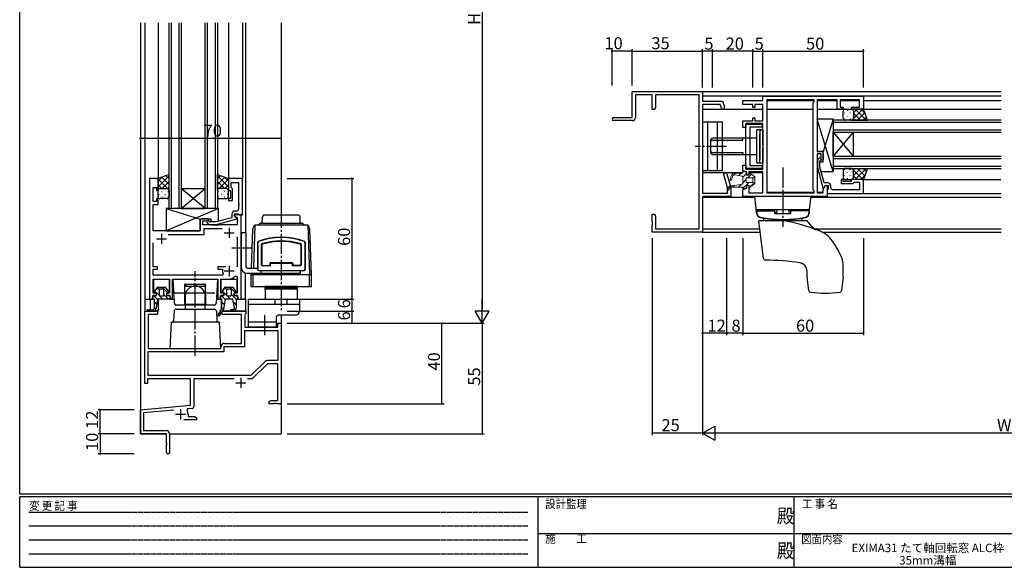
# Model space of a CAD drawing. Extents: x 0 to 793, y 0 to 564.
# Drawn here: x 3 to 492, y 0 to 272 of the extents above; entities that cross this region are included whole.
import ezdxf
from ezdxf.enums import TextEntityAlignment as Align

# ---------------------------------------------------------------- set-up
doc = ezdxf.new("R2010")
doc.units = 0
doc.linetypes.add('HIDDEN', pattern=[0.375, 0.25, -0.125])
doc.linetypes.add('YCENTER_1', pattern=[13, 10, -1, 1, -1])
for name, color, linetype in [('USER1', 3, 'CONTINUOUS'), ('YKK_11', 7, 'CONTINUOUS'), ('YKK_12', 2, 'CONTINUOUS'), ('YKK_13', 4, 'CONTINUOUS'), ('YKK_D', 6, 'CONTINUOUS'), ('YKK_ZWAK', 7, 'CONTINUOUS')]:
    doc.layers.add(name, color=color, linetype=linetype)
doc.styles.get("Standard").update_dxf_attribs({"font": 'ROMANS.SHX', "bigfont": 'EXTFONT.SHX'})
doc.styles.add('YKK_OSSTYLE1', font='romans.shx', dxfattribs={"width": 0.9, "bigfont": 'EXTFONT.SHX'})

# ---------------------------------------------------------------- blocks, each defined once
blk = doc.blocks.new('A201')
at = {"layer": 'YKK_ZWAK', "color": 254, "linetype": 'Continuous'}
for p, q in [((21, 35), (21, 410)), ((571, 35), (21, 35)), ((544, 34), (21, 34)), ((21, 9), (21, 34)), ((205, 34), (205, 9)), ((296, 34), (296, 9)), ((21, 9), (544, 9))]:
    blk.add_line(p, q, dxfattribs=at)
at = {"layer": 'YKK_ZWAK', "color": 131, "linetype": 'HIDDEN'}
for p, q in [((24.28, 28.63), (201.57, 28.63)), ((24.28, 23.68), (201.57, 23.68)), ((24.28, 18.74), (201.57, 18.74)), ((24.28, 13.79), (201.57, 13.79))]:
    blk.add_line(p, q, dxfattribs=at)
at = {"layer": 'YKK_ZWAK', "color": 131, "linetype": 'Continuous'}
for p, q in [((205, 21), (297, 21)), ((297, 21), (389, 21))]:
    blk.add_line(p, q, dxfattribs=at)
at = {"layer": 'YKK_ZWAK', "color": 131, "linetype": 'Continuous', "style": 'YKK_OSSTYLE1', "width": 0.9}
for s, p in [('変 更 記 事', (24.37, 29.39)), ('設計監理', (207.69, 30.05)), ('工 事 名', (298.87, 30.05)), ('施\u3000\u3000工', (207.69, 17.68)), ('図面内容', (298.58, 17.47))]:
    blk.add_text(s, height=3, dxfattribs=at).set_placement(p)
at = {"layer": 'YKK_ZWAK', "color": 254, "linetype": 'Continuous', "style": 'YKK_OSSTYLE1', "width": 0.9}
for p in [(289.94, 24.75), (289.94, 12.37)]:
    blk.add_text('殿', height=5, dxfattribs=at).set_placement(p)

msp = doc.modelspace()

# ---------------------------------------------------------------- linework, layer by layer
at = {"layer": 'YKK_11', "linetype": 'ByBlock', "lineweight": -2}
for p, q in [((307.36, 223.7), (307.36, 236.7)), ((307.36, 236.7), (342.36, 236.7)), ((317.36, 235.07), (308.99, 235.07)), ((308.99, 235.07), (308.99, 223.7)), ((317.36, 227.7), (317.36, 235.07)), ((340.73, 235.07), (318.99, 235.07)), ((318.99, 235.07), (318.99, 228.79)), ((340.73, 168.33), (340.73, 235.07)), ((342.36, 236.7), (342.36, 231.9)), ((342.36, 231.9), (352.36, 231.9)), ((351.18, 230.27), (342.36, 230.27)), ((342.36, 230.27), (342.36, 186.03)), ((351.77, 228.46), (351.18, 230.27)), ((352.36, 231.9), (353.32, 228.97)), ((318.36, 227.7), (317.36, 227.7)), ((318.99, 228.79), (318.36, 227.7)), ((298.11, 223.7), (307.36, 223.7)), ((307.49, 222.2), (298.11, 222.2)), ((354.73, 188.69), (352.94, 195.37)), ((354.51, 195.8), (356.36, 188.9)), ((354.73, 186.03), (354.73, 188.69)), ((356.36, 188.9), (356.36, 184.4)), ((342.36, 186.03), (354.73, 186.03)), ((356.36, 184.4), (342.36, 184.4)), ((342.36, 184.4), (342.36, 166.7)), ((317.36, 172.16), (317.36, 175.7)), ((317.36, 175.7), (318.36, 175.7)), ((317.48, 171.97), (317.36, 172.16)), ((317.36, 171.24), (317.48, 171.43)), ((317.48, 171.43), (317.48, 171.97)), ((318.36, 175.7), (318.99, 174.61)), ((318.99, 174.61), (318.99, 168.33)), ((317.36, 171.16), (317.36, 171.24)), ((317.48, 170.97), (317.36, 171.16)), ((317.36, 170.24), (317.48, 170.43)), ((317.36, 166.7), (317.36, 170.24)), ((342.36, 166.7), (317.36, 166.7)), ((317.48, 170.43), (317.48, 170.97)), ((318.99, 168.33), (340.73, 168.33)), ((65.1, 91.4), (65.1, 127.4)), ((65.1, 127.4), (70.78, 127.4)), ((103.91, 127.4), (115.3, 127.4)), ((115.3, 127.4), (115.3, 126.07)), ((70.78, 125.77), (66.73, 125.77)), ((66.73, 125.77), (66.73, 108.9)), ((113.17, 125.77), (103.91, 125.77)), ((113.17, 111.4), (113.17, 125.77)), ((115, 125.77), (114.8, 125.57)), ((114.8, 125.57), (114.8, 119.4)), ((115.3, 126.07), (115, 125.77)), ((114.8, 119.4), (131.17, 119.4)), ((114.8, 109.77), (114.8, 117.77)), ((114.8, 117.77), (131.17, 117.77)), ((131.17, 119.4), (131.17, 121.4)), ((131.17, 121.4), (132.8, 121.4)), ((131.17, 117.77), (131.17, 102.9)), ((132.8, 121.4), (132.8, 81.4)), ((66.73, 108.9), (89.64, 108.9)), ((89.64, 108.9), (89.83, 108.78)), ((89.83, 108.78), (90.37, 108.78)), ((90.37, 108.78), (90.56, 108.9)), ((90.56, 108.9), (102.8, 108.9)), ((102.8, 108.9), (102.8, 109.6)), ((104.43, 107.27), (104.43, 109.77)), ((104.43, 109.77), (114.8, 109.77)), ((104.6, 111.4), (113.17, 111.4)), ((66.73, 95.4), (66.73, 107.27)), ((66.73, 107.27), (104.43, 107.27)), ((131.17, 102.9), (125.96, 102.9)), ((124.83, 102.43), (117.8, 95.4)), ((125.98, 101.27), (118.77, 94.06)), ((131.17, 101.27), (125.98, 101.27)), ((131.17, 83.03), (131.17, 101.27)), ((87.8, 93.77), (66.3, 93.77)), ((66.3, 93.77), (66.3, 91.4)), ((117.8, 95.4), (66.73, 95.4)), ((117.8, 95.4), (66.73, 95.4)), ((87.8, 80.59), (87.8, 93.77)), ((109.45, 93.77), (89.43, 93.77)), ((89.43, 93.77), (89.43, 80.01)), ((118.06, 93.77), (116.15, 93.77)), ((66.3, 91.4), (65.1, 91.4)), ((62.8, 78.4), (87.8, 80.59)), ((62.8, 66.4), (62.8, 78.4)), ((86.32, 78.82), (85.94, 78.06)), ((88.52, 79.01), (86.32, 78.82)), ((126.8, 82.4), (127.89, 83.03)), ((126.8, 81.4), (126.8, 82.4)), ((128.84, 81.4), (126.8, 81.4)), ((127.89, 83.03), (131.17, 83.03)), ((129.03, 81.52), (128.84, 81.4)), ((129.57, 81.52), (129.03, 81.52)), ((129.76, 81.4), (129.57, 81.52)), ((129.84, 81.4), (129.76, 81.4)), ((130.03, 81.52), (129.84, 81.4)), ((130.57, 81.52), (130.03, 81.52)), ((130.76, 81.4), (130.57, 81.52)), ((132.8, 81.4), (130.76, 81.4)), ((79.43, 78.22), (64.43, 76.91)), ((64.43, 76.91), (64.43, 68.03)), ((86.5, 76.1), (86.5, 75.03)), ((86.5, 75.03), (89.71, 75.03)), ((89.71, 75.03), (90.8, 74.4)), ((90.8, 74.4), (90.8, 73.4)), ((90.8, 73.4), (84.45, 73.4)), ((75.8, 66.4), (62.8, 66.4)), ((64.43, 68.03), (75.7, 68.03)), ((75.8, 61.86), (75.8, 66.4)), ((77.3, 66.43), (77.3, 57.15)), ((75.92, 61.67), (75.8, 61.86)), ((75.8, 60.94), (75.92, 61.13)), ((75.8, 57.15), (75.8, 60.94)), ((75.92, 61.13), (75.92, 61.67))]:
    msp.add_line(p, q, dxfattribs=at)
at = {"layer": 'YKK_11', "color": 0, "linetype": 'ByBlock', "lineweight": -2}
for p, q in [((362.36, 230.25), (362.36, 232.2)), ((362.36, 232.2), (372.36, 232.2)), ((367.36, 230.25), (362.36, 230.25)), ((367.36, 228.75), (367.36, 230.25)), ((372.36, 230.25), (368.36, 230.25)), ((368.36, 230.25), (368.36, 228.75)), ((372.36, 234.4), (422.36, 234.4)), ((372.36, 232.2), (372.36, 234.4)), ((372.36, 222.15), (372.36, 230.25)), ((374.29, 232.47), (374.29, 186.33)), ((397.43, 232.47), (374.29, 232.47)), ((374.29, 232.47), (374.29, 186.33)), ((397.93, 232.47), (397.43, 232.47)), ((397.43, 230.97), (397.93, 231.47)), ((397.43, 187.83), (397.43, 230.97)), ((397.93, 231.47), (397.93, 232.47)), ((400.36, 232.47), (399.36, 232.47)), ((399.36, 232.47), (399.36, 206.9)), ((403.4, 232.47), (400.36, 232.47)), ((403.58, 232.59), (403.4, 232.47)), ((404.13, 232.59), (403.58, 232.59)), ((404.32, 232.47), (404.13, 232.59)), ((404.4, 232.47), (404.32, 232.47)), ((404.58, 232.59), (404.4, 232.47)), ((405.13, 232.59), (404.58, 232.59)), ((405.32, 232.47), (405.13, 232.59)), ((408.66, 232.47), (405.32, 232.47)), ((409.36, 232.47), (408.66, 232.47)), ((409.36, 227.9), (409.36, 232.47)), ((420.36, 232.47), (410.86, 232.47)), ((410.86, 232.47), (410.86, 228.9)), ((420.36, 228.9), (420.36, 232.47)), ((422.36, 234.4), (422.36, 227.9)), ((368.36, 228.75), (367.36, 228.75)), ((412.36, 227.9), (409.36, 227.9)), ((410.86, 228.9), (412.36, 228.9)), ((412.36, 228.9), (412.36, 227.9)), ((416.36, 227.9), (416.36, 228.9)), ((416.36, 228.9), (420.36, 228.9)), ((422.36, 227.9), (416.36, 227.9)), ((362.36, 218.7), (362.36, 222.15)), ((362.36, 222.15), (367.36, 222.15)), ((363.85, 198.3), (363.85, 220.5)), ((363.85, 220.5), (372.05, 220.5)), ((372.36, 220.7), (363.86, 220.7)), ((363.86, 220.7), (363.86, 218.7)), ((367.36, 222.15), (367.36, 223.65)), ((367.36, 223.65), (368.36, 223.65)), ((368.36, 223.65), (368.36, 222.15)), ((368.36, 222.15), (372.36, 222.15)), ((372.05, 220.5), (372.05, 219)), ((372.36, 210.07), (372.36, 220.7)), ((363.86, 218.7), (362.36, 218.7)), ((372.05, 219), (365.85, 219)), ((365.85, 219), (365.85, 199.8)), ((372.5, 209.88), (372.36, 210.07)), ((372.36, 208.73), (372.5, 208.92)), ((372.36, 198.1), (372.36, 208.73)), ((372.5, 208.92), (372.5, 209.88)), ((399.36, 206.9), (401.36, 206.9)), ((402.36, 205.9), (402.36, 202.9)), ((401.36, 205.6), (399.36, 205.6)), ((399.36, 205.6), (399.36, 186.33)), ((400.33, 203.52), (399.55, 202.75)), ((399.55, 202.75), (399.55, 198.8)), ((400.75, 202.25), (401.18, 202.68)), ((400.75, 198.96), (400.75, 202.25)), ((401.36, 202.9), (401.36, 205.6)), ((401.86, 202.4), (401.36, 202.9)), ((402.36, 202.9), (401.86, 202.4)), ((362.36, 197.19), (362.36, 200.1)), ((362.36, 200.1), (363.86, 200.1)), ((364.36, 196.65), (362.36, 197.19)), ((372.05, 198.3), (363.85, 198.3)), ((363.86, 200.1), (363.86, 198.1)), ((363.86, 198.1), (372.36, 198.1)), ((364.36, 195.15), (364.36, 196.65)), ((372.36, 196.65), (365.36, 196.65)), ((365.36, 196.65), (365.36, 195.15)), ((365.85, 199.8), (372.05, 199.8)), ((372.05, 199.8), (372.05, 198.3)), ((372.36, 186.33), (372.36, 196.65)), ((399.55, 198.8), (402.26, 188.7)), ((402.83, 191.2), (400.75, 198.96)), ((67.3, 193.4), (67.3, 133.4)), ((71.6, 193.4), (67.3, 193.4)), ((71.6, 187.4), (71.6, 193.4)), ((113.6, 193.4), (106.6, 193.4)), ((106.6, 193.4), (106.6, 187.4)), ((107.9, 188.9), (107.9, 191.47)), ((107.9, 191.47), (111.67, 191.47)), ((111.67, 191.47), (111.67, 181.36)), ((113.6, 175.4), (113.6, 193.4)), ((365.36, 195.15), (364.36, 195.15)), ((404.65, 191.2), (402.83, 191.2)), ((412.35, 192.9), (411.35, 192.9)), ((411.35, 192.9), (411.35, 190.9)), ((412.35, 191.9), (412.35, 192.9)), ((416.35, 191.9), (412.35, 191.9)), ((422.35, 192.9), (416.35, 192.9)), ((416.35, 192.9), (416.35, 191.9)), ((417.15, 190.9), (417.65, 191.4)), ((417.65, 191.4), (417.85, 191.6)), ((417.85, 191.6), (420.42, 191.6)), ((420.42, 191.6), (420.42, 187.83)), ((422.35, 185.9), (422.35, 192.9)), ((69.23, 181.9), (69.23, 188.9)), ((69.23, 188.9), (70.8, 188.9)), ((70.8, 188.9), (70.8, 187.4)), ((70.8, 187.4), (71.6, 187.4)), ((106.6, 187.4), (107.6, 187.4)), ((107.6, 187.4), (107.6, 183.4)), ((108.1, 188.7), (107.9, 188.9)), ((108.6, 188.2), (108.1, 188.7)), ((108.6, 182.4), (108.6, 188.2)), ((362.36, 188.01), (364.36, 188.55)), ((362.36, 184.4), (362.36, 188.01)), ((364.36, 188.55), (364.36, 190.05)), ((364.36, 190.05), (365.36, 190.05)), ((365.36, 190.05), (365.36, 186.33)), ((365.36, 186.33), (372.36, 186.33)), ((374.29, 186.33), (397.93, 186.33)), ((397.93, 187.33), (397.43, 187.83)), ((397.93, 186.33), (397.93, 187.33)), ((399.36, 186.33), (402.43, 186.33)), ((402.26, 188.7), (402.86, 188.7)), ((402.43, 187.94), (403.56, 189.9)), ((402.43, 186.33), (402.43, 187.94)), ((402.86, 188.7), (403.55, 189.9)), ((403.55, 189.9), (404.85, 189.9)), ((403.56, 189.9), (404.36, 189.9)), ((404.65, 187.9), (404.35, 187.6)), ((404.35, 187.6), (404.35, 185.9)), ((404.36, 189.9), (404.36, 184.4)), ((404.85, 188.1), (404.65, 187.9)), ((404.85, 189.9), (404.85, 188.1)), ((406.15, 188.83), (406.15, 189.7)), ((408.4, 187.83), (407.15, 187.83)), ((408.58, 187.71), (408.4, 187.83)), ((409.13, 187.71), (408.58, 187.71)), ((409.31, 187.83), (409.13, 187.71)), ((409.4, 187.83), (409.31, 187.83)), ((409.58, 187.71), (409.4, 187.83)), ((410.13, 187.71), (409.58, 187.71)), ((410.31, 187.83), (410.13, 187.71)), ((420.42, 187.83), (410.31, 187.83)), ((411.35, 190.9), (417.15, 190.9)), ((70.8, 181.9), (69.23, 181.9)), ((71.6, 183.4), (70.8, 183.4)), ((70.8, 183.4), (70.8, 181.9)), ((71.6, 180.4), (71.6, 183.4)), ((107.6, 183.4), (106.6, 183.4)), ((106.6, 183.4), (106.6, 182.4)), ((106.6, 182.4), (108.6, 182.4)), ((111.67, 181.36), (111.79, 181.17)), ((111.79, 181.17), (111.79, 180.62)), ((372.66, 184.4), (362.36, 184.4)), ((404.36, 184.4), (372.66, 184.4)), ((404.35, 185.9), (422.35, 185.9)), ((69.23, 179.9), (69.23, 180.4)), ((69.23, 180.4), (71.6, 180.4)), ((69.23, 174.86), (69.23, 179.9)), ((110.67, 177.2), (109.8, 177.2)), ((111.79, 180.62), (111.67, 180.44)), ((111.67, 180.44), (111.67, 180.36)), ((111.67, 180.36), (111.79, 180.17)), ((111.79, 179.62), (111.67, 179.44)), ((111.67, 179.44), (111.67, 178.2)), ((111.79, 180.17), (111.79, 179.62)), ((69.11, 174.67), (69.23, 174.86)), ((69.11, 174.12), (69.11, 174.67)), ((69.23, 173.94), (69.11, 174.12)), ((69.11, 173.67), (69.23, 173.86)), ((69.11, 173.12), (69.11, 173.67)), ((69.23, 172.94), (69.11, 173.12)), ((69.23, 173.86), (69.23, 173.94)), ((69.23, 167.4), (69.23, 172.94)), ((92.6, 172.4), (92.6, 167.4)), ((96.6, 173.4), (93.6, 173.4)), ((93.9, 170.4), (93.9, 172.4)), ((93.9, 172.4), (96.6, 172.4)), ((95.98, 171.37), (96.75, 170.6)), ((97.1, 172.9), (96.6, 173.4)), ((96.6, 172.4), (97.1, 172.9)), ((97.25, 171.8), (96.82, 172.22)), ((100.54, 171.8), (97.25, 171.8)), ((108.3, 173.88), (100.54, 171.8)), ((100.7, 170.6), (110.8, 173.31)), ((108.3, 175.7), (108.3, 173.88)), ((109.6, 174.6), (109.6, 175.9)), ((109.6, 175.9), (111.4, 175.9)), ((112.9, 175.4), (109.6, 175.4)), ((109.6, 175.4), (109.6, 174.6)), ((109.6, 174.6), (110.47, 174.1)), ((110.8, 173.91), (109.6, 174.6)), ((110.47, 174.1), (110.97, 174.1)), ((110.8, 173.31), (110.8, 173.91)), ((110.97, 174.1), (110.97, 170.4)), ((111.4, 175.9), (111.6, 175.7)), ((111.6, 175.7), (111.9, 175.4)), ((111.9, 175.4), (113.6, 175.4)), ((112.9, 133.4), (112.9, 175.4)), ((92.6, 167.4), (69.23, 167.4)), ((110.97, 170.4), (93.9, 170.4)), ((94.53, 165.47), (94.53, 168.47)), ((94.53, 168.47), (103.55, 168.47)), ((96.75, 170.6), (100.7, 170.6)), ((76.65, 165.47), (94.53, 165.47)), ((110.97, 164.4), (110.97, 149.4)), ((69.23, 149.5), (69.23, 161.4)), ((71.3, 149.5), (69.23, 149.5)), ((69.23, 145.33), (69.23, 148.3)), ((69.23, 148.3), (71.3, 148.3)), ((71.3, 148.3), (71.3, 149.5)), ((105.35, 149.5), (101.4, 149.5)), ((101.4, 149.5), (101.4, 148.3)), ((101.4, 148.3), (103.45, 148.3)), ((103.45, 148.3), (103.75, 147.95)), ((103.55, 145.33), (69.23, 145.33)), ((69.23, 136.4), (69.23, 143.4)), ((69.23, 143.4), (77.35, 143.4)), ((77.35, 143.4), (77.35, 136.4)), ((78.8, 133.4), (78.8, 143.4)), ((78.8, 143.4), (89.43, 143.4)), ((89.43, 143.4), (89.62, 143.54)), ((89.62, 143.54), (90.58, 143.54)), ((90.58, 143.54), (90.77, 143.4)), ((90.77, 143.4), (101.4, 143.4)), ((101.4, 143.4), (101.4, 133.4)), ((102.85, 136.4), (102.85, 143.4)), ((102.85, 143.4), (106.9, 143.4)), ((104, 146.04), (103.55, 145.33)), ((110.07, 144.96), (110.97, 144.66)), ((110.97, 144.66), (110.97, 136.4)), ((67.3, 133.4), (68.71, 133.4)), ((68.71, 133.4), (69.25, 135.4)), ((70.75, 136.4), (69.23, 136.4)), ((69.25, 135.4), (70.75, 135.4)), ((70.75, 135.4), (70.75, 136.4)), ((77.35, 136.4), (75.85, 136.4)), ((75.85, 136.4), (75.85, 135.4)), ((75.85, 135.4), (77.35, 135.4)), ((77.35, 135.4), (77.89, 133.4)), ((77.89, 133.4), (78.8, 133.4)), ((101.4, 133.4), (102.31, 133.4)), ((102.31, 133.4), (102.85, 135.4)), ((104.35, 136.4), (102.85, 136.4)), ((102.85, 135.4), (104.35, 135.4)), ((104.35, 135.4), (104.35, 136.4)), ((110.97, 136.4), (109.45, 136.4)), ((109.45, 136.4), (109.45, 135.4)), ((109.45, 135.4), (110.95, 135.4)), ((110.95, 135.4), (111.49, 133.4)), ((111.49, 133.4), (112.9, 133.4))]:
    msp.add_line(p, q, dxfattribs=at)
at = {"layer": 'YKK_11', "color": 2}
for p, q in [((106.9, 168.9), (106.9, 163.9)), ((70.8, 163.4), (75.8, 163.4)), ((73.3, 165.9), (73.3, 160.9)), ((104.4, 166.4), (109.4, 166.4)), ((104.4, 147.4), (109.4, 147.4)), ((106.9, 149.9), (106.9, 144.9))]:
    msp.add_line(p, q, dxfattribs=at)
at = {"layer": 'YKK_11'}
for p, q in [((112.8, 94.2), (112.8, 89.2)), ((110.3, 91.7), (115.3, 91.7)), ((82.8, 78.6), (82.8, 73.6)), ((80.3, 76.1), (85.3, 76.1))]:
    msp.add_line(p, q, dxfattribs=at)
at = {"layer": 'YKK_11', "linetype": 'ByBlock', "lineweight": -2}
for centre, radius, start, end in [((352.54, 228.72), 0.815, 198.1249, 18.1249), ((298.11, 222.95), 0.75, 90, 270), ((307.49, 223.7), 1.5, 270, 360), ((353.72, 195.59), 0.815, 15, 195), ((70.78, 126.59), 0.815, 270, 90), ((103.91, 126.59), 0.815, 90, 270), ((104.6, 109.6), 1.8, 90, 180), ((125.96, 101.3), 1.6, 90, 135), ((118.06, 94.77), 1, 270, 315), ((88.43, 80.01), 1, 275, 0), ((82.8, 76.1), 3.7, 0, 31.9633), ((75.7, 66.43), 1.6, 0, 90), ((76.55, 57.15), 0.75, 180, 0)]:
    msp.add_arc(centre, radius, start, end, dxfattribs=at)
at = {"layer": 'YKK_11', "color": 0, "linetype": 'ByBlock', "lineweight": -2}
for centre, radius, start, end in [((401.36, 205.9), 1, 0, 90), ((400.75, 203.1), 0.6, 315, 135), ((404.65, 189.7), 1.5, 0, 90), ((407.15, 188.83), 1, 180, 270), ((109.8, 175.7), 1.5, 90, 180), ((110.67, 178.2), 1, 270, 360), ((93.6, 172.4), 1, 90, 180), ((96.4, 171.8), 0.6, 45, 225), ((106.9, 147.4), 3.2, 170.1291, 205.1079), ((106.9, 147.4), 4, 270, 322.4981)]:
    msp.add_arc(centre, radius, start, end, dxfattribs=at)
at = {"layer": 'YKK_12'}
for p, q in [((62.8, 270.9), (62.8, 66.4)), ((65.1, 270.9), (65.1, 133.4)), ((71.6, 270.9), (71.6, 193.1)), ((77.1, 178.4), (77.1, 270.9)), ((78.1, 270.9), (78.1, 178.4)), ((82.1, 178.4), (82.1, 270.9)), ((83.1, 270.9), (83.1, 178.4)), ((95.1, 178.4), (95.1, 270.9)), ((96.1, 270.9), (96.1, 178.4)), ((100.1, 178.4), (100.1, 270.9)), ((101.1, 270.9), (101.1, 178.4)), ((106.6, 270.9), (106.6, 193.4)), ((113.6, 270.9), (113.6, 193.1)), ((115.1, 270.9), (115.1, 166.3)), ((132.8, 270.9), (132.8, 175.2)), ((342.36, 236.7), (490.86, 236.7)), ((490.86, 234.4), (342.36, 234.4)), ((374.29, 232.2), (397.93, 232.2)), ((374.29, 232.2), (374.29, 186.6)), ((399.36, 232.2), (409.36, 232.2)), ((410.86, 232.2), (420.36, 232.2)), ((422.36, 232.2), (490.86, 232.2)), ((342.36, 227.9), (372.36, 227.9)), ((374.29, 227.9), (397.43, 227.9)), ((399.36, 227.9), (490.86, 227.9)), ((490.86, 222.4), (407.36, 222.4)), ((407.36, 222.4), (407.36, 216.4)), ((407.36, 221.4), (490.86, 221.4)), ((490.86, 217.4), (407.36, 217.4)), ((407.36, 216.4), (490.86, 216.4)), ((407.36, 204.4), (407.36, 216.4)), ((407.36, 204.4), (417.36, 216.4)), ((407.36, 216.4), (417.36, 204.4)), ((417.36, 204.4), (417.36, 216.4)), ((490.86, 204.4), (407.36, 204.4)), ((407.36, 204.4), (407.36, 198.4)), ((407.36, 203.4), (490.86, 203.4)), ((342.36, 196.4), (362.36, 196.4)), ((364.22, 196.4), (364.36, 196.4)), ((365.36, 196.4), (372.29, 196.4)), ((490.86, 199.4), (407.36, 199.4)), ((407.36, 198.4), (490.86, 198.4)), ((421.84, 192.9), (490.64, 192.9)), ((83.1, 188.4), (95.1, 188.4)), ((83.1, 178.4), (95.1, 188.4)), ((95.1, 178.4), (83.1, 188.4)), ((374.29, 186.6), (397.93, 186.6)), ((399.36, 186.6), (402.43, 186.6)), ((342.36, 184.2), (368.38, 184.2)), ((396.33, 184.2), (490.86, 184.2)), ((404.36, 185.9), (490.86, 185.9)), ((83.1, 178.4), (77.1, 178.4)), ((83.1, 178.4), (95.1, 178.4)), ((101.1, 178.4), (95.1, 178.4)), ((342.06, 166.7), (371.05, 166.7)), ((342.36, 168.33), (370.85, 168.33)), ((398.14, 168.33), (490.86, 168.33)), ((401.89, 166.7), (490.86, 166.7)), ((69.45, 136.41), (69.45, 143.31)), ((69.73, 143.4), (76.85, 143.4)), ((77.15, 143.3), (77.15, 136.42)), ((103.05, 136.42), (103.05, 143.3)), ((103.35, 143.4), (110.75, 143.4)), ((110.75, 143.4), (110.75, 136.41)), ((115.1, 133.4), (115.1, 146.41)), ((65.1, 133.4), (65.1, 127.1)), ((65.1, 133.4), (69.22, 133.4)), ((67.6, 133.4), (67.6, 128.1)), ((69.45, 135.23), (69.45, 135.4)), ((71.6, 133.4), (71.6, 127.4)), ((77.15, 135.4), (77.15, 135.23)), ((77.15, 133.4), (79.62, 133.4)), ((100.58, 133.4), (102.82, 133.4)), ((103.05, 135.23), (103.05, 135.4)), ((103.1, 128.06), (103.1, 133.4)), ((110.75, 135.4), (110.75, 135.23)), ((110.75, 133.4), (115.1, 133.4)), ((115.1, 133.4), (112.62, 133.4)), ((112.9, 133.4), (112.9, 133.7)), ((115.1, 133.4), (115.1, 127.4)), ((71.6, 127.4), (67.6, 127.4)), ((115.1, 127.4), (103.51, 127.4)), ((132.8, 125.4), (132.8, 66.4)), ((62.8, 66.4), (75.5, 66.4)), ((77.3, 66.4), (132.8, 66.4))]:
    msp.add_line(p, q, dxfattribs=at)
at = {"layer": 'YKK_13'}
for p, q in [((412.36, 223.4), (412.36, 226.9)), ((413.02, 226.07), (413.02, 225.87)), ((413.36, 227.9), (416.36, 227.9)), ((414.44, 227.48), (414.44, 227.28)), ((415.85, 226.07), (415.85, 225.87)), ((422.36, 227.9), (416.36, 227.9)), ((417.27, 227.31), (417.27, 227.28)), ((422.02, 227.9), (417.36, 223.24)), ((419.19, 227.9), (417.36, 226.07)), ((417.36, 226.9), (417.36, 223.4)), ((420.88, 222.4), (417.36, 225.92)), ((423.71, 222.4), (418.21, 227.9)), ((423.01, 226.07), (419.35, 222.4)), ((423.09, 225.84), (421.04, 227.9)), ((424.32, 222.4), (422.36, 227.9)), ((352.35, 221.4), (342.35, 221.4)), ((342.35, 221.4), (342.35, 197.4)), ((344.85, 221.4), (344.85, 197.4)), ((349.85, 197.4), (349.85, 221.4)), ((352.35, 197.4), (352.35, 221.4)), ((407.35, 196.9), (399.36, 222.9)), ((399.36, 222.9), (399.36, 206.9)), ((407.35, 222.9), (399.36, 222.9)), ((407.35, 222.9), (402.36, 206.66)), ((407.35, 222.9), (407.35, 196.9)), ((413.02, 223.04), (413.02, 222.84)), ((416.36, 222.4), (413.36, 222.4)), ((414.44, 224.45), (414.44, 224.25)), ((415.85, 223.04), (415.85, 222.84)), ((416.36, 222.4), (424.32, 222.4)), ((417.27, 224.45), (417.27, 224.25)), ((418.05, 222.4), (417.36, 223.09)), ((423.76, 223.98), (422.17, 222.4)), ((372.35, 217.6), (369.35, 217.6)), ((369.35, 201.2), (369.35, 217.6)), ((370.85, 217.6), (370.85, 202.7)), ((370.85, 217.6), (372.35, 217.6)), ((370.85, 201.2), (370.85, 215.6)), ((372.35, 217.6), (372.35, 201.2)), ((346.35, 212.4), (346.35, 206.4)), ((369.35, 213.4), (347.35, 213.4)), ((347.35, 212.52), (362.35, 212.52)), ((362.35, 212.52), (362.35, 213.4)), ((347.35, 206.28), (362.35, 206.28)), ((362.35, 206.28), (362.35, 205.4)), ((402.36, 206.9), (399.36, 206.9)), ((402.36, 201.6), (402.36, 206.9)), ((347.35, 205.4), (369.35, 205.4)), ((369.35, 201.2), (372.35, 201.2)), ((399.55, 201.6), (399.36, 201.6)), ((399.36, 201.6), (399.36, 196.9)), ((400.8, 201.6), (400.75, 201.44)), ((402.36, 201.6), (400.75, 201.6)), ((342.35, 197.4), (352.35, 197.4)), ((399.74, 198.13), (399.36, 196.9)), ((399.36, 196.9), (400.06, 196.9)), ((401.31, 196.9), (407.35, 196.9)), ((412.36, 197.4), (412.36, 193.9)), ((413.02, 197.76), (413.02, 197.96)), ((416.36, 198.4), (413.36, 198.4)), ((414.44, 196.35), (414.44, 196.55)), ((415.85, 197.76), (415.85, 197.96)), ((416.36, 198.4), (424.32, 198.4)), ((417.27, 196.35), (417.27, 196.55)), ((420.88, 198.4), (417.36, 194.88)), ((418.05, 198.4), (417.36, 197.71)), ((422.02, 192.9), (417.36, 197.56)), ((417.36, 193.9), (417.36, 197.4)), ((423.71, 198.4), (418.21, 192.9)), ((423.01, 194.73), (419.35, 198.4)), ((423.76, 196.82), (422.17, 198.4)), ((424.32, 198.4), (422.36, 192.9)), ((77.1, 195.36), (71.6, 193.4)), ((77.1, 194.75), (71.6, 189.25)), ((73.66, 194.13), (71.6, 192.08)), ((71.6, 193.4), (71.6, 187.4)), ((71.6, 193.06), (76.26, 188.4)), ((73.43, 194.05), (77.1, 190.39)), ((77.1, 191.92), (73.58, 188.4)), ((75.52, 194.8), (77.1, 193.21)), ((77.1, 187.4), (77.1, 195.36)), ((101.1, 187.4), (101.1, 195.36)), ((101.1, 195.36), (106.6, 193.4)), ((102.68, 194.8), (101.1, 193.21)), ((101.1, 194.75), (106.6, 189.25)), ((104.77, 194.05), (101.1, 190.39)), ((101.1, 191.92), (104.62, 188.4)), ((106.6, 193.06), (101.94, 188.4)), ((104.54, 194.13), (106.6, 192.08)), ((106.6, 193.4), (106.6, 187.4)), ((413.02, 194.73), (413.02, 194.93)), ((413.36, 192.9), (416.36, 192.9)), ((414.44, 193.32), (414.44, 193.52)), ((415.85, 194.73), (415.85, 194.93)), ((422.36, 192.9), (416.36, 192.9)), ((417.27, 193.49), (417.27, 193.52)), ((419.19, 192.9), (417.36, 194.73)), ((423.09, 194.96), (421.04, 192.9)), ((71.6, 190.23), (73.43, 188.4)), ((71.6, 184.4), (71.6, 187.4)), ((72.19, 188.31), (72.22, 188.31)), ((72.6, 188.4), (76.1, 188.4)), ((73.43, 186.89), (73.63, 186.89)), ((75.05, 188.31), (75.25, 188.31)), ((77.1, 189.09), (76.41, 188.4)), ((76.46, 186.89), (76.66, 186.89)), ((77.1, 187.4), (77.1, 184.4)), ((101.1, 189.09), (101.79, 188.4)), ((101.1, 187.4), (101.1, 184.4)), ((101.74, 186.89), (101.54, 186.89)), ((105.6, 188.4), (102.1, 188.4)), ((103.15, 188.31), (102.95, 188.31)), ((104.77, 186.89), (104.57, 186.89)), ((106.6, 190.23), (104.77, 188.4)), ((106.01, 188.31), (105.98, 188.31)), ((106.6, 184.4), (106.6, 187.4)), ((72.02, 185.48), (72.22, 185.48)), ((76.1, 183.4), (72.6, 183.4)), ((73.43, 184.06), (73.63, 184.06)), ((75.05, 185.48), (75.25, 185.48)), ((76.46, 184.06), (76.66, 184.06)), ((101.74, 184.06), (101.54, 184.06)), ((102.1, 183.4), (105.6, 183.4)), ((103.15, 185.48), (102.95, 185.48)), ((104.77, 184.06), (104.57, 184.06)), ((106.18, 185.48), (105.98, 185.48)), ((396.35, 184.4), (368.35, 184.4)), ((369.42, 175.74), (368.35, 184.4)), ((395.29, 175.74), (396.35, 184.4)), ((101.6, 178.4), (75.6, 178.4)), ((75.6, 178.4), (75.6, 167.4)), ((75.6, 178.4), (92.6, 173.17)), ((101.6, 178.4), (75.6, 167.4)), ((101.6, 172.08), (101.6, 178.4)), ((395.56, 177.9), (369.15, 177.9)), ((369.25, 177.4), (378.35, 177.4)), ((369.25, 177.4), (369.38, 175.98)), ((369.75, 177.9), (378.35, 177.9)), ((369.75, 177.9), (369.75, 177.4)), ((378.35, 175.9), (378.35, 177.9)), ((378.35, 176.63), (379.35, 176.63)), ((379.35, 177.9), (379.35, 176.63)), ((385.35, 177.9), (385.35, 176.63)), ((386.35, 176.63), (385.35, 176.63)), ((386.35, 175.9), (386.35, 177.9)), ((394.95, 177.9), (386.35, 177.9)), ((395.45, 177.4), (386.35, 177.4)), ((394.95, 177.9), (394.95, 177.4)), ((395.45, 177.4), (395.33, 175.98)), ((92.6, 167.4), (92.6, 173.4)), ((92.6, 173.4), (97.9, 173.4)), ((97.9, 173.4), (97.9, 171.8)), ((123.45, 171.2), (123.5, 174.22)), ((141.29, 175.2), (124.5, 175.2)), ((142.35, 171.2), (142.29, 174.22)), ((372.65, 153.67), (370.35, 172.4)), ((394.35, 172.4), (370.35, 172.4)), ((372.82, 172.4), (372.8, 173.28)), ((386.35, 175.9), (378.35, 175.9)), ((391.89, 172.4), (391.9, 173.28)), ((396.85, 169.42), (394.35, 172.4)), ((75.6, 167.4), (92.6, 167.4)), ((97.9, 170.6), (97.9, 170.4)), ((97.9, 170.4), (101.6, 170.4)), ((100.83, 170.64), (101.6, 170.4)), ((101.6, 170.4), (101.6, 170.84)), ((118.01, 148.8), (118.69, 168.2)), ((119.76, 170.2), (119.01, 148.8)), ((146.04, 170.2), (119.76, 170.2)), ((122.11, 170.91), (121.4, 170.2)), ((122.81, 171.2), (142.98, 171.2)), ((143.69, 170.91), (144.4, 170.2)), ((146.04, 170.2), (146.9, 145.6)), ((147.9, 145.6), (147.11, 168.2)), ((115.4, 166.3), (112.9, 166.3)), ((112.9, 166.3), (112.9, 149.3)), ((115.4, 149.3), (115.4, 166.3)), ((121.1, 161.66), (121.1, 148.1)), ((144.7, 161.66), (144.7, 148.1)), ((121.2, 161.56), (121.2, 160.7)), ((121.2, 160.3), (121.2, 150.4)), ((122.9, 160.24), (122.9, 150.7)), ((123.2, 160.24), (123.2, 150.7)), ((142.6, 160.24), (142.6, 150.7)), ((142.9, 150.7), (142.9, 160.24)), ((144.6, 161.56), (144.6, 160.7)), ((144.6, 160.3), (144.6, 150.4)), ((115.9, 148.8), (121.2, 148.8)), ((121.2, 150), (121.2, 148.2)), ((121.6, 147.6), (144.2, 147.6)), ((121.7, 147.7), (144.1, 147.7)), ((122.9, 146.3), (122.9, 147.7)), ((123.7, 150.2), (127.2, 150.2)), ((127.5, 149.9), (123.7, 149.9)), ((127.2, 151.1), (127.2, 150.2)), ((127.5, 149.9), (127.5, 151.1)), ((127.7, 151.6), (138.1, 151.6)), ((127.7, 151.3), (138.1, 151.3)), ((138.3, 151.1), (138.3, 149.9)), ((142.1, 149.9), (138.3, 149.9)), ((138.6, 151.1), (138.6, 150.2)), ((142.1, 150.2), (138.6, 150.2)), ((142.4, 146.3), (142.4, 147.7)), ((144.6, 150), (144.6, 148.2)), ((394.35, 144.46), (394.35, 147.44)), ((412.35, 144.46), (412.35, 150.25)), ((79.1, 143.4), (101.1, 143.4)), ((79.73, 131.35), (79.1, 143.4)), ((101.1, 143.4), (100.47, 131.35)), ((115.9, 146.3), (142.4, 146.3)), ((117.9, 145.6), (117.92, 146.3)), ((117.9, 139.6), (117.9, 145.6)), ((117.9, 145.6), (147.9, 145.6)), ((118.92, 146.3), (118.9, 145.6)), ((118.9, 139.6), (118.9, 145.6)), ((146.9, 139.6), (146.9, 145.6)), ((147.9, 139.6), (147.9, 145.6)), ((395.18, 137.67), (394.36, 144.34)), ((412.35, 144.34), (411.53, 137.67)), ((69.67, 136.79), (71.43, 139.29)), ((70.07, 137.36), (72.1, 135.33)), ((71.24, 139.02), (72.1, 138.16)), ((71.63, 139.4), (74.97, 139.4)), ((72.1, 138.15), (72.1, 135.35)), ((74.25, 138.4), (72.35, 138.4)), ((73.69, 139.4), (76.55, 136.54)), ((74.5, 135.35), (74.5, 138.15)), ((75.17, 139.29), (76.93, 136.79)), ((84.85, 130.9), (84.93, 140.6)), ((85.24, 140.9), (94.97, 140.9)), ((85.35, 140.9), (85.35, 139.9)), ((85.35, 139.9), (94.85, 139.9)), ((94.85, 140.9), (94.85, 139.9)), ((95.35, 130.9), (95.27, 140.6)), ((103.27, 136.79), (105.03, 139.29)), ((103.67, 137.36), (105.7, 135.33)), ((104.84, 139.02), (105.7, 138.16)), ((105.23, 139.4), (108.57, 139.4)), ((105.7, 138.15), (105.7, 135.35)), ((107.85, 138.4), (105.95, 138.4)), ((107.29, 139.4), (110.15, 136.54)), ((108.1, 135.35), (108.1, 138.15)), ((108.77, 139.29), (110.53, 136.79)), ((117.9, 139.6), (147.9, 139.6)), ((124.9, 139.6), (124.9, 139.1)), ((140.9, 139.6), (124.9, 139.6)), ((124.9, 139.1), (140.9, 139.1)), ((140.9, 138.4), (124.9, 138.4)), ((124.9, 138.4), (124.9, 133.4)), ((124.93, 139.01), (128.79, 139.1)), ((124.94, 138.4), (124.93, 139.01)), ((140.85, 138.4), (124.94, 138.4)), ((128.79, 139.1), (137.01, 139.1)), ((140.87, 139.01), (137.01, 139.1)), ((140.85, 138.4), (140.87, 139.01)), ((140.9, 139.1), (140.9, 139.6)), ((140.9, 133.4), (140.9, 138.4)), ((68.98, 133.71), (69.34, 135.08)), ((69.55, 133.4), (69.22, 133.4)), ((69.41, 135.19), (71.37, 133.23)), ((69.62, 135.27), (70.57, 135.14)), ((70.64, 136.44), (69.75, 136.59)), ((69.8, 129.1), (69.8, 133.15)), ((71.36, 133.19), (70.5, 128.42)), ((70.85, 135.39), (70.85, 136.19)), ((77.38, 133.4), (71.61, 133.4)), ((72.33, 135.1), (74.03, 133.4)), ((72.35, 135.1), (74.25, 135.1)), ((74.5, 135.76), (76.86, 133.4)), ((75.75, 136.19), (75.75, 135.39)), ((76.85, 136.59), (75.96, 136.44)), ((76.03, 135.14), (76.98, 135.27)), ((77.26, 135.08), (77.62, 133.71)), ((99.78, 136.4), (80.42, 136.4)), ((85.1, 134.9), (85.1, 128.4)), ((95.1, 128.4), (95.1, 134.9)), ((102.58, 133.71), (102.94, 135.08)), ((103.15, 133.4), (102.82, 133.4)), ((103.01, 135.19), (104.97, 133.23)), ((103.22, 135.27), (104.17, 135.14)), ((104.24, 136.44), (103.35, 136.59)), ((103.4, 128.52), (103.4, 133.15)), ((104.96, 133.19), (104.08, 128.28)), ((104.45, 135.39), (104.45, 136.19)), ((108.59, 133.4), (105.21, 133.4)), ((105.93, 135.1), (107.63, 133.4)), ((105.95, 135.1), (107.85, 135.1)), ((108.1, 135.76), (110.5, 133.35)), ((109.54, 129.28), (108.84, 133.19)), ((109.35, 136.19), (109.35, 135.39)), ((110.45, 136.59), (109.56, 136.44)), ((109.63, 135.14), (110.58, 135.27)), ((110.4, 133.15), (110.4, 128.9)), ((110.98, 133.4), (110.65, 133.4)), ((110.86, 135.08), (111.22, 133.71)), ((116.39, 133.4), (116.39, 119.4)), ((116.39, 133.4), (141.89, 133.4)), ((124.89, 133.4), (140.89, 133.4)), ((124.89, 133.4), (140.89, 133.4)), ((128.89, 133.4), (136.89, 133.4)), ((129.89, 130.9), (129.89, 133.4)), ((135.89, 130.9), (135.89, 133.4)), ((141.89, 133.4), (141.89, 127.4)), ((66.4, 128.1), (68.8, 128.1)), ((69.5, 127.4), (66.4, 127.4)), ((68.42, 128.1), (67.72, 127.4)), ((69.8, 131.97), (70.94, 130.83)), ((69.8, 129.14), (70.51, 128.44)), ((70.5, 128.38), (70.5, 128.4)), ((79.58, 127.45), (79.34, 122.85)), ((80.58, 128.4), (90.1, 128.4)), ((99.47, 130.4), (80.73, 130.4)), ((84.85, 130.9), (84.35, 130.4)), ((84.85, 130.9), (95.35, 130.9)), ((90.1, 128.4), (99.62, 128.4)), ((95.35, 130.9), (95.85, 130.4)), ((100.62, 127.45), (100.86, 122.85)), ((101.46, 125.54), (103.4, 128.52)), ((104.08, 128.28), (102.05, 125.16)), ((103.4, 131.97), (104.54, 130.83)), ((103.4, 129.14), (104.11, 128.44)), ((108.56, 128.1), (107.8, 128.1)), ((107.8, 127.4), (108.9, 127.4)), ((109.06, 131.97), (110.4, 130.63)), ((109.48, 128.72), (110.14, 128.06)), ((116.39, 130.9), (141.89, 130.9)), ((129.18, 130.9), (136.6, 130.9)), ((102.52, 127.17), (102.93, 126.51)), ((130.39, 124.4), (130.39, 119.4)), ((139.89, 125.4), (131.39, 125.4)), ((77.6, 108.9), (78.28, 121.9)), ((101.92, 121.9), (78.28, 121.9)), ((101.92, 121.9), (102.6, 108.9)), ((130.39, 121.9), (116.39, 121.9)), ((130.39, 119.4), (116.39, 119.4)), ((77.6, 108.9), (102.6, 108.9))]:
    msp.add_line(p, q, dxfattribs=at)
at = {"layer": 'YKK_13', "linetype": 'YCENTER_1'}
for p, q in [((354.35, 209.4), (338.72, 209.4)), ((382.35, 198.8), (382.35, 169.4)), ((132.9, 178.87), (132.9, 127.25)), ((118.36, 158.7), (107.9, 158.7)), ((90.1, 105.27), (90.1, 147.33)), ((124.59, 125.37), (124.59, 115.43))]:
    msp.add_line(p, q, dxfattribs=at)
at = {"layer": 'YKK_13', "linetype": 'Continuous', "lineweight": 13}
for p, q in [((357.58, 194.92), (358.75, 196.1)), ((362.11, 196.1), (358.56, 196.1)), ((360.34, 194.86), (361.58, 196.1)), ((362.36, 196.68), (362.36, 196.35)), ((362.36, 194.05), (364.17, 195.86)), ((364.04, 196.56), (362.67, 196.92)), ((364.1, 195.33), (364.23, 196.28)), ((365.55, 196.15), (365.4, 195.26)), ((368.25, 194.47), (365.75, 196.23)), ((356.17, 192.9), (356.63, 194.62)), ((357.32, 194.48), (356.85, 192.72)), ((358.46, 195.2), (362.15, 194.54)), ((362.36, 194.29), (362.36, 190.91)), ((362.36, 191.22), (364.06, 192.92)), ((362.38, 188.42), (365.37, 191.4)), ((364.06, 191.65), (364.06, 193.55)), ((364.31, 193.8), (367.11, 193.8)), ((367.11, 191.4), (364.31, 191.4)), ((365.15, 195.05), (364.35, 195.05)), ((364.94, 193.8), (366.7, 195.56)), ((365.9, 189.11), (368.36, 191.56)), ((367.36, 193.39), (368.34, 194.37)), ((367.36, 193.55), (367.36, 191.65)), ((368.36, 190.93), (368.36, 194.27)), ((354.88, 188.07), (355.04, 188.69)), ((355.68, 188.36), (355.55, 187.89)), ((357.34, 189.8), (356.49, 189.8)), ((356.65, 189.1), (362.11, 189.1)), ((362.15, 190.66), (357.38, 189.8)), ((357.41, 189.1), (358.27, 189.96)), ((360.24, 189.1), (361.72, 190.59)), ((362.36, 188.85), (362.36, 188.52)), ((362.67, 188.28), (364.04, 188.64)), ((364.23, 188.92), (364.1, 189.87)), ((364.35, 190.15), (365.15, 190.15)), ((365.4, 189.94), (365.55, 189.05)), ((365.75, 188.97), (368.25, 190.73))]:
    msp.add_line(p, q, dxfattribs=at)
at = {"layer": 'YKK_13'}
for centre, radius, start, end in [((413.36, 226.9), 1, 89.9999, 179.9999), ((416.36, 226.9), 1, 359.9999, 89.9999), ((413.36, 223.4), 1, 179.9999, 269.9999), ((416.36, 223.4), 1, 269.9999, 359.9999), ((347.35, 212.4), 1, 90, 180), ((347.35, 211.52), 1, 90, 180), ((347.35, 207.28), 1, 180, 270), ((347.35, 206.4), 1, 180, 270), ((413.36, 197.4), 1, 90.0002, 180.0002), ((416.36, 197.4), 1, 0.0002, 90.0002), ((413.36, 193.9), 1, 180.0002, 270.0002), ((416.36, 193.9), 1, 270.0002, 0.0002), ((72.6, 187.4), 1, 89.9998, 179.9998), ((76.1, 187.4), 1, 359.9998, 89.9998), ((102.1, 187.4), 1, 90.0001, 180.0001), ((105.6, 187.4), 1, 0.0001, 90.0001), ((72.6, 184.4), 1, 179.9998, 269.9998), ((76.1, 184.4), 1, 269.9998, 359.9998), ((102.1, 184.4), 1, 180.0001, 270.0001), ((105.6, 184.4), 1, 270.0001, 0.0001), ((124.5, 174.2), 1, 90, 179), ((141.29, 174.2), 1, 1, 90), ((371.37, 176.16), 2, 185, 258.6478), ((371.38, 176.16), 2, 187, 258.6583), ((371.4, 175.99), 2, 187, 258.6812), ((382.35, 230.87), 57.8, 258.6478, 281.3522), ((382.35, 230.87), 57.8, 258.6588, 281.3417), ((382.35, 230.7), 57.8, 258.6812, 281.3188), ((372.3, 173.27), 0.5, 1, 80.0733), ((365.65, 77.9), 96, 68.8995, 79.8441), ((392.4, 173.27), 0.5, 99.9267, 179), ((393.31, 175.99), 2, 281.3188, 353), ((393.33, 176.16), 2, 281.3417, 353), ((393.34, 176.16), 2, 281.3522, 355), ((121.67, 167.89), 3, 129.6287, 174.0577), ((122.81, 170.2), 1, 90, 135), ((142.98, 170.2), 1, 45, 90), ((144.13, 167.89), 3, 5.9423, 50.3713), ((400.68, 172.64), 5, 220, 249.7075), ((394.82, 153.47), 15, 35.6772, 68.8995), ((121.6, 161.66), 0.5, 110.514, 180), ((121.7, 161.56), 0.5, 110.6823, 180), ((132.9, 131.46), 32.75, 69.486, 110.514), ((132.9, 131.89), 32.21, 69.3177, 110.6823), ((132.9, 129.99), 32.41, 73.0812, 106.9188), ((132.9, 129.99), 32.11, 73.0812, 106.9188), ((144.1, 161.56), 0.5, 0, 69.3177), ((144.2, 161.66), 0.5, 0, 69.486), ((374.51, 138.89), 40, 21.485, 35.6772), ((121.2, 160.5), 0.2, 90, 270), ((123.7, 160.24), 0.8, 106.9188, 180), ((123.7, 160.24), 0.5, 106.9188, 180), ((142.1, 160.24), 0.5, 0, 73.0812), ((142.1, 160.24), 0.8, 0, 73.0812), ((144.6, 160.5), 0.2, 270, 90), ((373.65, 153.8), 1, 187, 269.5296), ((372.65, 32.8), 120, 81.2224, 89.5296), ((403.35, 150.25), 9, 0, 21.485), ((115.9, 149.3), 3, 180, 270), ((115.9, 149.3), 0.5, 180, 270), ((121.2, 150.2), 0.2, 90, 270), ((121.6, 148.1), 0.5, 180, 270), ((121.7, 148.2), 0.5, 180, 270), ((123.7, 150.7), 0.8, 180, 270), ((123.7, 150.7), 0.5, 180, 270), ((127.7, 151.1), 0.5, 90, 180), ((127.7, 151.1), 0.2, 90, 180), ((138.1, 151.1), 0.5, 0, 90), ((138.1, 151.1), 0.2, 0, 90), ((142.1, 150.7), 0.5, 270, 0), ((142.1, 150.7), 0.8, 270, 0), ((144.1, 148.2), 0.5, 270, 0), ((144.2, 148.1), 0.5, 270, 0), ((144.6, 150.2), 0.2, 270, 90), ((390.35, 147.44), 4, 0, 81.2224), ((395.35, 144.46), 1, 180, 187), ((411.35, 144.46), 1, 353, 0), ((71.63, 139.15), 0.25, 90, 145.021), ((72.35, 138.15), 0.25, 90, 180), ((74.25, 138.15), 0.25, 0, 90), ((74.97, 139.15), 0.25, 34.979, 90), ((80.42, 137.4), 1, 183, 270), ((80.42, 137.4), 1, 183, 270), ((85.23, 140.6), 0.3, 90, 179.5), ((90.1, 134.9), 5, 90, 180), ((90.1, 134.9), 5, 0, 90), ((94.97, 140.6), 0.3, 0.5, 90), ((105.23, 139.15), 0.25, 90, 145.021), ((105.95, 138.15), 0.25, 90, 180), ((107.85, 138.15), 0.25, 0, 90), ((108.57, 139.15), 0.25, 34.979, 90), ((396.17, 137.79), 1, 187, 263.8011), ((410.54, 137.79), 1, 276.1989, 353), ((69.22, 133.65), 0.25, 165.2564, 270), ((69.59, 135.02), 0.25, 82.1467, 165.2564), ((69.55, 133.15), 0.25, 0, 90), ((69.78, 136.72), 0.125, 145.021, 260), ((70.6, 135.39), 0.25, 262.1467, 0), ((70.6, 136.19), 0.25, 0, 80), ((71.61, 133.15), 0.25, 90, 169.796), ((72.35, 135.35), 0.25, 180, 270), ((74.25, 135.35), 0.25, 270, 0), ((76, 136.19), 0.25, 100, 180), ((76, 135.39), 0.25, 180, 277.8533), ((76.83, 136.72), 0.125, 280, 34.979), ((77.01, 135.02), 0.25, 14.7436, 97.8533), ((77.38, 133.65), 0.25, 270, 14.7436), ((102.82, 133.65), 0.25, 165.2564, 270), ((103.19, 135.02), 0.25, 82.1467, 165.2564), ((103.15, 133.15), 0.25, 0, 90), ((103.38, 136.72), 0.125, 145.021, 260), ((104.2, 135.39), 0.25, 262.1467, 0), ((104.2, 136.19), 0.25, 0, 80), ((105.21, 133.15), 0.25, 90, 169.796), ((105.95, 135.35), 0.25, 180, 270), ((107.85, 135.35), 0.25, 270, 0), ((108.59, 133.15), 0.25, 10.204, 90), ((109.6, 136.19), 0.25, 100, 180), ((109.6, 135.39), 0.25, 180, 277.8533), ((110.65, 133.15), 0.25, 90, 180), ((110.43, 136.72), 0.125, 280, 34.979), ((110.61, 135.02), 0.25, 14.7436, 97.8533), ((110.98, 133.65), 0.25, 270, 14.7436), ((403.35, 203.9), 67.5, 263.8011, 276.1989), ((66.4, 127.75), 0.35, 90, 270), ((68.8, 129.1), 1, 270, 0), ((69.5, 128.4), 1, 270, 0), ((70.75, 128.38), 0.25, 169.796, 180), ((80.58, 127.4), 1, 90, 177), ((80.58, 127.4), 1, 90, 177), ((80.73, 131.4), 1, 183, 270), ((99.47, 131.4), 1, 270, 357), ((99.62, 127.4), 1, 3, 90), ((107.8, 127.75), 0.35, 90, 270), ((108.56, 129.1), 1, 270, 10.204), ((108.9, 128.9), 1.5, 270, 0), ((139.89, 127.4), 2, 270, 0), ((78.34, 122.9), 1, 270, 357), ((101.86, 122.9), 1, 183, 270), ((101.75, 125.35), 0.35, 147, 327), ((131.39, 124.4), 1, 90, 180)]:
    msp.add_arc(centre, radius, start, end, dxfattribs=at)
at = {"layer": 'YKK_13', "linetype": 'Continuous', "lineweight": 13}
for centre, radius, start, end in [((358.56, 194.1), 2, 90, 165.0003), ((362.11, 196.35), 0.25, 270, 0), ((362.61, 196.68), 0.25, 75.2564, 180), ((363.98, 196.31), 0.25, 352.1467, 75.2564), ((365.68, 196.12), 0.125, 55.021, 170), ((356.51, 192.81), 0.35, 165.0016, 344.9992), ((358.28, 194.22), 1, 79.796, 165.0001), ((362.11, 194.29), 0.25, 0, 79.796), ((364.31, 193.55), 0.25, 90, 180), ((364.31, 191.65), 0.25, 180, 270), ((364.35, 195.3), 0.25, 172.1467, 270), ((365.15, 195.3), 0.25, 270, 350), ((367.11, 193.55), 0.25, 0, 90), ((367.11, 191.65), 0.25, 270, 0), ((368.11, 194.27), 0.25, 0, 55.021), ((355.22, 187.98), 0.35, 164.9992, 344.9992), ((356.49, 188.3), 1.5, 90, 165), ((356.65, 188.1), 1, 90, 165), ((357.34, 190.05), 0.25, 270, 280.204), ((362.11, 188.85), 0.25, 0, 90), ((362.11, 190.91), 0.25, 280.204, 0), ((362.61, 188.52), 0.25, 180, 284.7436), ((363.98, 188.89), 0.25, 284.7436, 7.8533), ((364.35, 189.9), 0.25, 90, 187.8533), ((365.15, 189.9), 0.25, 10, 90), ((365.68, 189.07), 0.125, 190, 304.979), ((368.11, 190.93), 0.25, 304.979, 0)]:
    msp.add_arc(centre, radius, start, end, dxfattribs=at)
at = {"layer": 'YKK_D', "color": 6}
for p, q in [((232.8, 414.4), (232.8, 128.4)), ((297.36, 239.7), (297.36, 257.7)), ((307.36, 256.7), (297.36, 256.7)), ((307.36, 239.7), (307.36, 257.7)), ((307.36, 239.7), (307.36, 257.7)), ((307.36, 256.7), (342.36, 256.7)), ((342.36, 239.7), (342.36, 257.7)), ((317.36, 163.7), (317.36, 65.7)), ((342.36, 163.7), (342.36, 65.7)), ((342.36, 163.7), (342.36, 65.7)), ((135.8, 121.4), (233.8, 121.4)), ((135.8, 121.4), (213.8, 121.4)), ((212.8, 81.4), (212.8, 121.4)), ((232.8, 121.4), (232.8, 66.4)), ((59.8, 78.4), (41.8, 78.4)), ((42.8, 66.4), (42.8, 78.4)), ((135.8, 81.4), (213.8, 81.4)), ((59.8, 66.4), (41.8, 66.4)), ((59.8, 66.4), (41.8, 66.4)), ((42.8, 66.4), (42.8, 56.4)), ((135.8, 66.4), (233.8, 66.4)), ((342.36, 66.7), (317.36, 66.7)), ((59.8, 56.4), (41.8, 56.4))]:
    msp.add_line(p, q, dxfattribs=at)
at = {"layer": 'YKK_D'}
for p, q in [((342.36, 238.7), (342.36, 257.7)), ((347.36, 256.7), (342.36, 256.7)), ((347.36, 238.7), (347.36, 257.7)), ((347.36, 238.7), (347.36, 257.7)), ((367.36, 256.7), (347.36, 256.7)), ((367.36, 238.7), (367.36, 257.7)), ((367.36, 238.7), (367.36, 257.7)), ((367.36, 256.7), (372.36, 256.7)), ((372.36, 238.7), (372.36, 257.7)), ((372.36, 238.7), (372.36, 257.7)), ((372.36, 256.7), (422.36, 256.7)), ((422.36, 238.7), (422.36, 257.7)), ((62.8, 213.4), (132.8, 213.4)), ((135.8, 193.4), (168.9, 193.4)), ((167.9, 193.4), (167.9, 133.4)), ((342.36, 163.7), (342.36, 115.4)), ((354.36, 163.7), (354.36, 115.4)), ((354.36, 163.7), (354.36, 115.4)), ((362.36, 163.7), (362.36, 115.4)), ((362.36, 163.7), (362.36, 115.4)), ((422.36, 163.7), (422.36, 115.4)), ((135.8, 133.4), (168.9, 133.4)), ((135.8, 133.4), (168.9, 133.4)), ((167.9, 133.4), (167.9, 127.4)), ((135.8, 127.4), (168.9, 127.4)), ((135.8, 127.4), (168.9, 127.4)), ((167.9, 127.4), (167.9, 121.4)), ((135.8, 121.4), (168.9, 121.4)), ((354.36, 116.4), (342.36, 116.4)), ((362.36, 116.4), (354.36, 116.4)), ((362.36, 116.4), (422.36, 116.4))]:
    msp.add_line(p, q, dxfattribs=at)
at = {"layer": 'YKK_D', "color": 6, "lineweight": -2}
for p, q in [((232.8, 121.4), (232.8, 133.52)), ((232.8, 121.4), (229.3, 127.46)), ((236.3, 127.46), (229.3, 127.46)), ((232.8, 121.4), (236.3, 127.46)), ((342.36, 66.7), (348.42, 70.2)), ((348.42, 70.2), (348.42, 63.2)), ((642.36, 66.7), (342.36, 66.7)), ((342.36, 66.7), (348.42, 63.2))]:
    msp.add_line(p, q, dxfattribs=at)
at = {"layer": 'YKK_D', "color": 6, "linetype": 'ByBlock', "const_width": 0.85}
for points in [[(297.46, 256.7, -1), (297.25, 256.7, -1)], [(307.46, 256.7, -1), (307.25, 256.7, -1)], [(307.25, 256.7, -1), (307.46, 256.7, -1)], [(342.25, 256.7, -1), (342.46, 256.7, -1)], [(212.8, 121.29, 1), (212.8, 121.51, 1)], [(42.8, 78.29, 1), (42.8, 78.51, 1)], [(212.8, 81.51, 1), (212.8, 81.29, 1)], [(42.8, 66.51, 1), (42.8, 66.29, 1)], [(42.8, 66.29, 1), (42.8, 66.51, 1)], [(232.8, 66.51, 1), (232.8, 66.29, 1)], [(317.46, 66.7, -1), (317.25, 66.7, -1)], [(42.8, 56.51, 1), (42.8, 56.29, 1)]]:
    msp.add_lwpolyline(points, format="xyb", close=True, dxfattribs=at)
at = {"layer": 'YKK_D', "linetype": 'ByBlock', "const_width": 0.85}
for points in [[(342.46, 256.7, 1), (342.25, 256.7, 1)], [(347.46, 256.7, 1), (347.25, 256.7, 1)], [(347.25, 256.7, 1), (347.46, 256.7, 1)], [(367.25, 256.7, 1), (367.46, 256.7, 1)], [(367.46, 256.7, 1), (367.25, 256.7, 1)], [(372.25, 256.7, 1), (372.47, 256.7, 1)], [(372.47, 256.7, 1), (372.25, 256.7, 1)], [(422.25, 256.7, 1), (422.47, 256.7, 1)], [(62.91, 213.4, 1), (62.69, 213.4, 1)], [(132.69, 213.4, 1), (132.91, 213.4, 1)], [(167.9, 193.29, 1), (167.9, 193.51, 1)], [(167.9, 133.51, 1), (167.9, 133.29, 1)], [(167.9, 133.29, 1), (167.9, 133.51, 1)], [(167.9, 127.51, 1), (167.9, 127.29, 1)], [(167.9, 127.29, 1), (167.9, 127.51, 1)], [(167.9, 121.51, 1), (167.9, 121.29, 1)], [(342.46, 116.4, 1), (342.25, 116.4, 1)], [(354.25, 116.4, 1), (354.46, 116.4, 1)], [(354.46, 116.4, 1), (354.25, 116.4, 1)], [(362.25, 116.4, 1), (362.46, 116.4, 1)], [(362.46, 116.4, 1), (362.25, 116.4, 1)], [(422.25, 116.4, 1), (422.46, 116.4, 1)]]:
    msp.add_lwpolyline(points, format="xyb", close=True, dxfattribs=at)

# ---------------------------------------------------------------- block references
at = {"layer": 'YKK_ZWAK', "xscale": 1.4, "yscale": 1.4, "zscale": 1.4}
msp.add_blockref('A201', (-26.6, -12.6), dxfattribs=at)

# ---------------------------------------------------------------- texts
at = {"layer": 'USER1', "color": 3}
for s, p in [('EXIMA31 たて軸回転窓 ALC枠', (454.38, 9.65)), ('35mm溝幅', (454.38, 3.48))]:
    msp.add_text(s, height=4.2, dxfattribs=at).set_placement(p, align=Align.MIDDLE_CENTER)
at = {"layer": 'YKK_D', "color": 6}
for s, p in [('H', (231.8, 269.8)), ('40', (211.8, 97.88)), ('55', (231.8, 90.38)), ('12', (41.8, 68.88)), ('10', (41.8, 57.88))]:
    msp.add_text(s, height=6, rotation=90, dxfattribs=at).set_placement(p)
for s, p in [('10', (293.59, 257.7)), ('35', (316.95, 257.7)), ('25', (321.95, 67.7)), ('W', (488.81, 67.7))]:
    msp.add_text(s, height=6, dxfattribs=at).set_placement(p)
at = {"layer": 'YKK_D'}
for s, p in [('5', (343.26, 257.5)), ('20', (353.84, 257.5)), ('5', (368.26, 257.5)), ('50', (393.84, 257.5)), ('70', (94.28, 214.2)), ('12', (344.84, 117.2)), ('8', (356.76, 117.2)), ('60', (388.84, 117.2))]:
    msp.add_text(s, height=6, dxfattribs=at).set_placement(p)
for s, p in [('60', (167.1, 159.88)), ('6', (167.1, 128.8)), ('6', (167.1, 122.8))]:
    msp.add_text(s, height=6, rotation=90, dxfattribs=at).set_placement(p)

doc.saveas('drawing.dxf')
